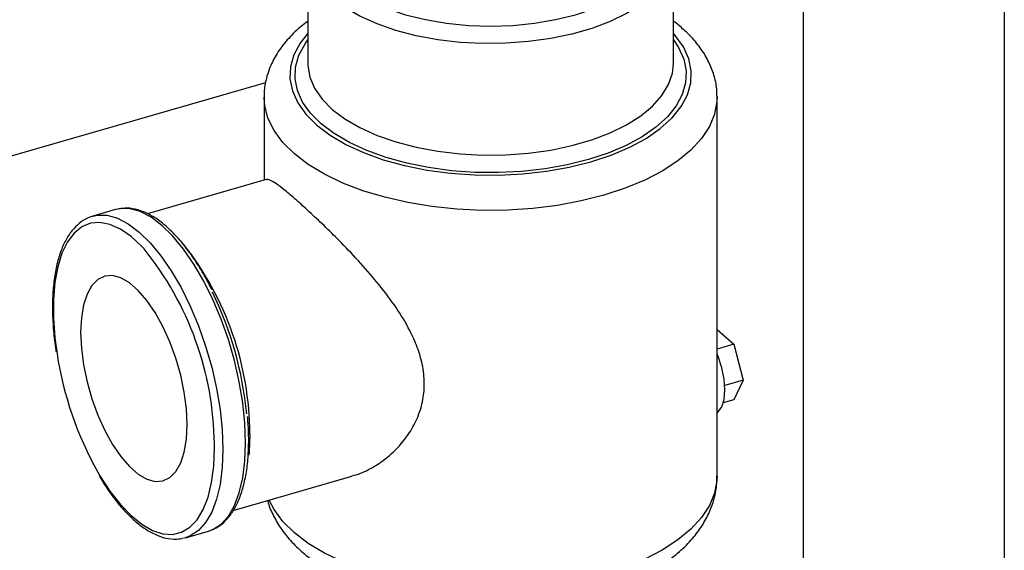
# Model space of a CAD drawing. Extents: x 19.1 to 29.8, y 0.6 to 8.7.
# Drawn here: x 24.1 to 24.3, y 3.9 to 4 of the extents above; entities that cross this region are included whole.
import ezdxf

# ---------------------------------------------------------------- set-up
doc = ezdxf.new("R2010")
doc.units = 0
doc.header["$MEASUREMENT"] = 0
doc.linetypes.add('SLD-SOLID', pattern=[0])
doc.layers.get('0').update_dxf_attribs({"linetype": 'CONTINUOUS'})
doc.layers.add('D7', color=7, linetype='CONTINUOUS')

# ---------------------------------------------------------------- blocks, each defined once
blk = doc.blocks.new('A$C28D85AB4')
at = {"color": 7, "linetype": 'SLD-SOLID'}
for p, q in [((15.81924710935658, 6.118831458987735), (15.81924710936748, 5.652073245458478)), ((15.73798880559731, 5.614393324899868), (15.73798880558951, 5.948859940197111)), ((15.53742607174159, 5.929057226906593), (15.53742607174263, 5.883951737126251)), ((15.6853427384093, 5.883951737129702), (15.68534273840825, 5.929057226910044)), ((15.53742607174263, 5.883951737126251), (15.5374420807105, 5.883182364512761)), ((13.30035665550583, 5.235532293197941), (15.5203799246208, 5.876397809213334)), ((15.51971773840962, 5.870420090191733), (15.5197177384104, 5.836841481689076)), ((15.51972041806283, 5.870069639562907), (15.51971773840962, 5.870420090191733)), ((15.70305107174653, 5.717058814460065), (15.70305107174295, 5.870420090196012)), ((15.52060804577292, 5.837098491286801), (15.47250843072068, 5.8232133284367)), ((15.45963450831104, 5.824917952359053), (15.45043298839583, 5.822261702358873)), ((15.46060201021266, 5.825156590723455), (15.45963450831104, 5.824917952359053)), ((15.45043298839583, 5.822261702358873), (15.45099389543553, 5.822409831623445)), ((15.70305107174514, 5.776369331286756), (15.70986472443313, 5.770468534966481)), ((15.70986472443313, 5.770468534966481), (15.70305107174533, 5.768501602859616)), ((15.70986472443313, 5.770468534966481), (15.71362351524844, 5.755936954188107)), ((15.71362351524844, 5.755936954188107), (15.70614148312573, 5.7537770775579)), ((15.71362351524844, 5.755936954188107), (15.70986472443366, 5.747915790076309)), ((15.70986472443366, 5.747915790076309), (15.70555326507153, 5.746671178964565)), ((15.49965100444725, 5.728348603273689), (15.49963604680033, 5.730071942452295)), ((15.51351758787192, 5.731629853273969), (15.51350261509709, 5.732426264645693)), ((15.50725486170955, 5.703139634112468), (15.55528243397259, 5.717004000000697)), ((15.48799081418425, 5.692157577392917), (15.49719233409946, 5.694813827393094)), ((15.49719233409946, 5.694813827393094), (15.49830101114243, 5.695189964711341)), ((15.48799081418425, 5.692157577392917), (15.48708524538469, 5.691931828536343))]:
    blk.add_line(p, q, dxfattribs=at)
at = {"color": 7, "linetype": 'SLD-SOLID', "flags": 128}
for points in [[(15.5540927384077, 5.952569272079882), (15.55184515856462, 5.950755275885416), (15.54786768721466, 5.94672251887287), (15.54497700451744, 5.942464680560644), (15.54322257085536, 5.938054613742749), (15.54263440507481, 5.933567775885145), (15.54322257085536, 5.929080938027562), (15.54497700451744, 5.92467087120973), (15.54786768721466, 5.920413032897603), (15.55184515856464, 5.916380275885196), (15.5568413629298, 5.912641601763085), (15.56277081386824, 5.909260980282056), (15.56953205683047, 5.906296254812932), (15.57700940507482, 5.903798152630467), (15.58507491909971, 5.901809416955613), (15.59359059572402, 5.900364075607142), (15.60241072935969, 5.899486858776252), (15.61138440507482, 5.899192775886133), (15.62035808078995, 5.899486858776568), (15.62917821442562, 5.900364075607766), (15.63769389104992, 5.901809416956537), (15.64575940507482, 5.903798152631677), (15.65323675331917, 5.906296254814401), (15.65999799628139, 5.909260980283764), (15.66592744721984, 5.912641601765002), (15.67092365158499, 5.91638027588729), (15.67490112293497, 5.920413032899836), (15.67779180563219, 5.924670871212062), (15.67954623929426, 5.929080938029956), (15.68013440507481, 5.933567775887564), (15.67954623929426, 5.938054613745144), (15.67779180563218, 5.942464680562975), (15.67490112293496, 5.946722518875102), (15.67092365158499, 5.950755275887508), (15.67092365158499, 5.950755275887508)], [(15.68534197227592, 5.929225544431728), (15.68493758691986, 5.925191851445001), (15.68338867809991, 5.920613002025229), (15.68070421888109, 5.9161673230762), (15.67692654478889, 5.911924925610657), (15.67211523200043, 5.90795271477092), (15.66634615779252, 5.904313334694814), (15.65971030391169, 5.901064180580199), (15.65231232173771, 5.898256493528415), (15.64426888186881, 5.895934552441497), (15.63570683415663, 5.894134975717449), (15.62676120720832, 5.892886143756221), (15.61757307890471, 5.892207751383861), (15.60828735151787, 5.892110497253331), (15.59905046651571, 5.892595915120365), (15.59000809509257, 5.893656349655229), (15.58130284084744, 5.895275077171833), (15.57307199084004, 5.897426569370259), (15.56544535049184, 5.900076895933299), (15.55854319647708, 5.903184259627825), (15.55247437988772, 5.906699655472126), (15.5473346095867, 5.910567643573744), (15.54320494282202, 5.914727223449687), (15.54015050690551, 5.919112796040503), (15.5382194721162, 5.923655198246619), (15.53744229202625, 5.928282793671745), (15.53742648654786, 5.92893337559508)], [(15.53742607174235, 5.896261766546195), (15.53431581916787, 5.892305825396853), (15.53177641459764, 5.887567231958245), (15.53039787379017, 5.882710142502657), (15.53020029897464, 5.877805384331558), (15.53118657123675, 5.872924479863644), (15.53334230850603, 5.868138603676891), (15.5366360752788, 5.86351754462296), (15.5410198410186, 5.859128688148575), (15.54642968054955, 5.855036033663977), (15.5527867062294, 5.851299261287403), (15.55999821830896, 5.847972861574588), (15.5679590567032, 5.845105340923742), (15.57655313446208, 5.842738514243048), (15.58565513057971, 5.840906895195141), (15.59513231745678, 5.839637192910183), (15.60484649636785, 5.838947922506614), (15.61465601270998, 5.838849135099018), (15.62441782164578, 5.839342271230249), (15.6339895740193, 5.840420139865065), (15.64323169212721, 5.842067023251622), (15.65200940507609, 5.844258906121687), (15.66019471404542, 5.846963825887323), (15.66766825879874, 5.850142338727402), (15.67432105822458, 5.853748094767321), (15.68005609952651, 5.857728513964568), (15.68478975288818, 5.862025552844121), (15.68845299098428, 5.866576550903028), (15.69099239555451, 5.871315144341636), (15.69237093636198, 5.876172233797227), (15.69256851117751, 5.881076991968325), (15.6915822389154, 5.885957896436241), (15.68942650164612, 5.890743772622992), (15.68613273487335, 5.895364831676924), (15.68534273840902, 5.896261766549644)], [(15.68534273840908, 5.893561439934805), (15.68742542224689, 5.890453962764708), (15.68952588420158, 5.885790801351976), (15.69048686743132, 5.881035048280673), (15.6902943586367, 5.876256053139604), (15.68895116502942, 5.871523504439287), (15.68647687339689, 5.86690641339654), (15.68290756448274, 5.862472107595552), (15.6782952868483, 5.85828524920009), (15.67270729788744, 5.854406892033541), (15.66622508306226, 5.850893591276697), (15.65894316766159, 5.847796578765852), (15.65096773840942, 5.845161015917282), (15.64241509502334, 5.843025335172093), (15.6334099543028, 5.841420679564677), (15.62408363147732, 5.840370448587165), (15.61457212533475, 5.839889956972118), (15.60501413505268, 5.839986211369266), (15.59554903765215, 5.84065780817274), (15.5863148555668, 5.841894953988851), (15.57744624396501, 5.843679608445788), (15.5690725271743, 5.845985747262874), (15.56131581284145, 5.848779741743187), (15.55428921132803, 5.852020849155674), (15.54809518630664, 5.855661806855924), (15.54282406060981, 5.859649521481944), (15.53855269911976, 5.863925843174933), (15.53534338790526, 5.868428413535175), (15.53324292595057, 5.873091574947908), (15.53228194272083, 5.87784732801921), (15.53247445151545, 5.88262632316028), (15.53381764512273, 5.887358871860597), (15.53629193675526, 5.891975962903343), (15.53742607174242, 5.893561439931355)], [(15.5374420807105, 5.883182364512761), (15.53744229202731, 5.883177303891399), (15.53821947211725, 5.878549708466272), (15.54015050690656, 5.874007306260157), (15.54320494282307, 5.869621733669342), (15.54733460958775, 5.865462153793397), (15.55247437988877, 5.86159416569178), (15.55854319647813, 5.85807876984748), (15.5654453504929, 5.854971406152952), (15.57307199084109, 5.852321079589913), (15.5813028408485, 5.850169587391488), (15.59000809509363, 5.848550859874885), (15.59905046651677, 5.847490425340021), (15.60828735151893, 5.847005007472985), (15.61757307890577, 5.847102261603515), (15.62676120720938, 5.847780653975878), (15.63570683415769, 5.849029485937104), (15.64426888186986, 5.850829062661155), (15.65231232173877, 5.853151003748073), (15.65971030391275, 5.855958690799856), (15.66634615779357, 5.859207844914471), (15.67211523200149, 5.862847224990579), (15.67692654478995, 5.866819435830314), (15.68070421888214, 5.871061833295857), (15.68338867810097, 5.875507512244886), (15.68493758692091, 5.880086361664659), (15.6853427384093, 5.883951737129702)], [(15.70304992396646, 5.870649450377373), (15.70298696968189, 5.868706327124475), (15.70202723081359, 5.863588986329015), (15.69992760581945, 5.858557550628155), (15.69671449870201, 5.853675293245139), (15.69242831614755, 5.849003611399311), (15.68712295938859, 5.844601254200454), (15.68086514636462, 5.840523583844656), (15.6737335727053, 5.836821879402552), (15.6658179220872, 5.833542691955289), (15.65721773840963, 5.830727259187636), (15.64804117397227, 5.828410986800206), (15.6384036293973, 5.826623003262202), (15.62842630239956, 5.825385793504022), (15.61823466365505, 5.824714916156229), (15.6079568789343, 5.824618807890716), (15.59772219734348, 5.825098677324691), (15.5876593259419, 5.826148489821589), (15.57789481117604, 5.827755043380151), (15.5685514474846, 5.829898134657233), (15.55974673308713, 5.832550813036573), (15.5515913923758, 5.83567971954843), (15.5441879834919, 5.83924550637799), (15.53762960859768, 5.843203331686949), (15.53199874306272, 5.847503423525662), (15.52736619828821, 5.85209170574429), (15.52379023121256, 5.856910478031746), (15.52131581169657, 5.861899141530601), (15.51997405700135, 5.866994960902866), (15.51972041806283, 5.870069639562907)], [(15.51226758787192, 5.730547321519194), (15.51197796078284, 5.738451828113833), (15.51111403511573, 5.746722735242322), (15.50969059287829, 5.755218525390565), (15.50773198956185, 5.76379383323365), (15.5052717374122, 5.772301932876853), (15.5023519320257, 5.780597248376392), (15.49902253208207, 5.78853784458417), (15.4953405045374, 5.795987855697527), (15.49136884990385, 5.802819809960778), (15.48717552429333, 5.808916810742303), (15.48283227666968, 5.81417453666832), (15.47841342120388, 5.818503026590521), (15.4739945657381, 5.821828218846253), (15.46965131811451, 5.824093218474101), (15.46545799250412, 5.82525927070246), (15.46148633787072, 5.825306424054406), (15.46060201021266, 5.825156590723455)], [(15.45099389543553, 5.822409831623445), (15.45228481795552, 5.822650174054225), (15.45625647258891, 5.822603020702278), (15.46044979819931, 5.821436968473921), (15.46479304582289, 5.819171968846073), (15.46921190128867, 5.81584677659034), (15.47363075675446, 5.811518286668139), (15.47797400437813, 5.806260560742121), (15.48216732998864, 5.800163559960596), (15.48613898462219, 5.793331605697346), (15.48982101216686, 5.785881594583989), (15.4931504121105, 5.77794099837621), (15.49607021749699, 5.769645682876673), (15.49853046964665, 5.76113758323347), (15.50048907296308, 5.752562275390385), (15.50191251520052, 5.744066485242142), (15.50277644086763, 5.735795578113652), (15.50306606795671, 5.727891071519015)], [(15.4711657245953, 5.809037213014831), (15.47031037439159, 5.809946794274454), (15.46595737029974, 5.813968683540788), (15.46162380778089, 5.816966553188465), (15.45738701936086, 5.818886906162605), (15.45332261062937, 5.819695473718888), (15.44950311105653, 5.819377826950121), (15.4459966797027, 5.817939634270416), (15.44286588891845, 5.815406560262213), (15.44016660773951, 5.811823807691196), (15.43794700490246, 5.807255310861875), (15.4362466892725, 5.801782594708399), (15.43509600302234, 5.795503319980177), (15.43451548017537, 5.78852954048349), (15.43451548017554, 5.780985703478674), (15.43509600302287, 5.773006428915791), (15.43595013288761, 5.766542260025942)], [(15.48858850444725, 5.737929009302922), (15.48829470419124, 5.744324679529371), (15.4874213175286, 5.751054769514738), (15.48599216817074, 5.757935699948262), (15.48404623958663, 5.764779776984962), (15.48163661163538, 5.771400312044451), (15.47882901268607, 5.777616714188757), (15.47570002671918, 5.783259416172332), (15.47233500431523, 5.788174499794493), (15.46882573451343, 5.792227894386691), (15.46526794104599, 5.795309033910865), (15.46175867124424, 5.797333872912723), (15.45839364884037, 5.798247179062657), (15.45526466287362, 5.798024039749709), (15.45245706392449, 5.796670541632659), (15.45004743597346, 5.794223604611829), (15.44810150738958, 5.790749974750457), (15.44667235803199, 5.786344403616088), (15.44579897136963, 5.7811270637048), (15.4455051711139, 5.775240270448783), (15.44579897136991, 5.768844600222335), (15.44667235803255, 5.762114510236967), (15.44810150739041, 5.755233579803442), (15.45004743597453, 5.748389502766744), (15.45245706392577, 5.741768967707253), (15.45526466287508, 5.735552565562948), (15.45839364884197, 5.729909863579372), (15.46175867124593, 5.724994779957212), (15.46526794104773, 5.720941385365013), (15.46882573451516, 5.717860245840841), (15.47233500431691, 5.715835406838983), (15.47570002672078, 5.714922100689048), (15.47882901268753, 5.715145240001993), (15.48163661163666, 5.716498738119047), (15.4840462395877, 5.718945675139878), (15.48599216817157, 5.722419305001249), (15.48742131752917, 5.726824876135618), (15.48829470419152, 5.732042216046904), (15.48858850444725, 5.737929009302922)], [(15.70305107174593, 5.742741512368956), (15.70352981934522, 5.743098645399387), (15.70497829637403, 5.745113805976375), (15.7058888470999, 5.748132750699997), (15.70619941899561, 5.751949743476374), (15.70588884709971, 5.756304662555676), (15.70497829637366, 5.760900727399496), (15.7035298193447, 5.765424723784079), (15.70305107174537, 5.766611071980503)], [(15.51399354822417, 5.734052596008269), (15.51370248403798, 5.726934428908709), (15.51357506575513, 5.725586644530758)], [(15.49830101114243, 5.695189964711341), (15.49902253208423, 5.695497908029129), (15.50235193202764, 5.697671814376096), (15.50527173741386, 5.70090987859832), (15.50773198956322, 5.705156696519204), (15.50969059287934, 5.710339603906676), (15.51111403511644, 5.716369919778363), (15.5119779607832, 5.723144463757786), (15.51226758787192, 5.730547321519194)], [(15.45252494445961, 5.71859972934557), (15.45332261063176, 5.717244864750914), (15.45738701936338, 5.711013669881527), (15.46162380778349, 5.705595690051287), (15.46595737030237, 5.701087609238616), (15.47031037439421, 5.697569874252416), (15.47460514059787, 5.695105259156851), (15.4787650287087, 5.693737745066692), (15.4827158054248, 5.693491735303271), (15.48638696904209, 5.694371619916648), (15.48971300755884, 5.696361697345049), (15.49263456773892, 5.699426454609621), (15.49509951427172, 5.703511201044371), (15.49706386012794, 5.708543044252404), (15.49849255150927, 5.714432190872463), (15.49936009338414, 5.721073548943595), (15.49965100444725, 5.728348603273689)], [(15.50306606795671, 5.727891071519015), (15.50277644086799, 5.720488213757608), (15.50191251520123, 5.713713669778183), (15.50048907296413, 5.707683353906496), (15.49853046964801, 5.702500446519023), (15.49607021749866, 5.698253628598139), (15.49315041211243, 5.695015564375916), (15.48982101216902, 5.69284165802895), (15.48799081418425, 5.692157577392917)], [(15.70305107174653, 5.717058814460065), (15.70298696968547, 5.715345051388527), (15.70202723081717, 5.710227710593068), (15.69992760582303, 5.705196274892209), (15.69671449870559, 5.700314017509192), (15.69242831615112, 5.695642335663364), (15.68712295939217, 5.691239978464509), (15.68086514636821, 5.687162308108709), (15.67373357270887, 5.683460603666608), (15.66581792209078, 5.680181416219342), (15.65721773841321, 5.677365983451692), (15.64804117397585, 5.67504971106426), (15.63840362940088, 5.673261727526255), (15.62842630240315, 5.672024517768079), (15.61823466365863, 5.671353640420283), (15.60795687893788, 5.67125753215477), (15.59772219734706, 5.671737401588745), (15.58765932594548, 5.672787214085643), (15.57789481117962, 5.674393767644204), (15.56855144748818, 5.676536858921287), (15.55974673309071, 5.679189537300626), (15.55159139237938, 5.682318443812484), (15.54418798349547, 5.685884230642045), (15.53762960860126, 5.689842055951003), (15.5319987430663, 5.694142147789717), (15.52736619829179, 5.698730430008344), (15.52379023121614, 5.703549202295799), (15.52180262629075, 5.707339212011283)]]:
    blk.add_lwpolyline(points, dxfattribs=at)
at = {"color": 7, "linetype": 'SLD-SOLID'}
for centre, radius, start, end in [((15.37153028206286, 5.728499405604434), 0.1281154160556436, 0.7032876280431016, 38.94947133836398), ((15.38915566709393, 5.73354536989472), 0.1248389115757587, 0.2327959700992566, 38.27137498715932), ((15.36926530683123, 5.72837918651549), 0.1441132515289018, 5.518073564812299, 25.96824347051436), ((15.57570453706586, 5.788022094061713), 0.1413954622943134, 188.7378143337501, 209.4050241024137)]:
    blk.add_arc(centre, radius, start, end, dxfattribs=at)
for points, knots in [([(15.53742607174224, 5.901075403543897), (15.53657129073629, 5.900461582493526), (15.53365474965931, 5.898367204758326), (15.52959343325582, 5.894311682854227), (15.52536234394377, 5.888971102213244), (15.52226331265047, 5.883304885517825), (15.52039727854463, 5.877493468830936), (15.51961140122448, 5.872994103993975), (15.5197898273482, 5.870506608468968), (15.51982943057897, 5.869954487191753)], [0, 0, 0, 0, 0.07659678823124243, 0.2613507760328186, 0.4435311242280982, 0.6203607869407316, 0.7901403795538225, 0.9534198311065403, 1, 1, 1, 1]), ([(15.70291862903734, 5.870725282267163), (15.70292975862629, 5.871747677380553), (15.70296134410608, 5.874649207738376), (15.70187434883518, 5.879367467215545), (15.69980424566792, 5.88474384033173), (15.69672829827719, 5.88989132059713), (15.69297533777379, 5.894540365982116), (15.68905498141006, 5.898204830022641), (15.68658690162655, 5.900360457165699), (15.6853986258223, 5.901158629251682), (15.6853427384089, 5.901196169167223)], [0, 0, 0, 0, 0.08766648811194092, 0.2487951803451915, 0.4106225854539097, 0.5761645584567981, 0.7474314891636528, 0.8953065123182451, 0.9950760183745138, 1, 1, 1, 1]), ([(15.55523544913875, 5.717165148204094), (15.55641725159912, 5.717479228523619), (15.55982672470417, 5.718385343071663), (15.56562788697503, 5.721567979599302), (15.57232729746699, 5.726707921014602), (15.57784582881966, 5.733137157601602), (15.58175174539807, 5.740076337521539), (15.58404286934254, 5.747017668059287), (15.58483783403339, 5.754566709869176), (15.58401037244777, 5.762025479374105), (15.58187375689987, 5.769226713581361), (15.57841557640469, 5.776927521144215), (15.57323515605186, 5.785440179881459), (15.56640400375891, 5.794507681048362), (15.55883927160833, 5.803277001395919), (15.55149700235755, 5.811034440726943), (15.54466942656615, 5.817820099635692), (15.53868875517195, 5.823489796003631), (15.53323680404334, 5.828423631024437), (15.52877011754036, 5.832234160768121), (15.52526170189093, 5.834972391978634), (15.52273135627698, 5.836595637793565), (15.52121009854873, 5.837277320630428), (15.52078082624978, 5.837028590099036), (15.52065070329065, 5.836953193776353)], [0, 0, 0, 0, 0.0258473898097523, 0.07456912923050202, 0.1302645433653272, 0.1874644496220944, 0.2299703045652162, 0.2735603677184311, 0.316135871720967, 0.3603028535755317, 0.3982241786596463, 0.4369916183021358, 0.4920897788119008, 0.5487657738664072, 0.6046838062790596, 0.6621892459117884, 0.7083259833984824, 0.7557274981636289, 0.8019090246969743, 0.8496847420186346, 0.8922010614199567, 0.9358495010322972, 0.9805544108586798, 1, 1, 1, 1]), ([(15.49860222384176, 5.792460693665499), (15.49778827471527, 5.794092270820939), (15.49580419278474, 5.798069402372624), (15.49233242288318, 5.803760937545771), (15.48829447735082, 5.809504073438446), (15.48407842596911, 5.814484742184736), (15.47974498427036, 5.818650523312637), (15.47533766678315, 5.821914262437522), (15.47090439367262, 5.824225062530894), (15.46654159313417, 5.825417543561769), (15.46311525220939, 5.825701367610062), (15.46128995256636, 5.825206915741815), (15.46078889164195, 5.825071184323074)], [0, 0, 0, 0, 0.07645483193740296, 0.186366255106635, 0.2965331295647345, 0.4070423329748524, 0.5179769796891411, 0.6293579484886138, 0.7408947367973272, 0.8514263077734228, 0.9592152051013056, 1, 1, 1, 1]), ([(15.45112088534682, 5.822304707721895), (15.45048395813118, 5.822179813952397), (15.44856515147662, 5.82180355903639), (15.44569371375943, 5.820089086521605), (15.44260326465918, 5.817316902793295), (15.43995525616138, 5.81361117892703), (15.43774778067209, 5.809045862692674), (15.43602669988195, 5.803648056313393), (15.43482505220029, 5.797522129691729), (15.43416464374666, 5.790781948358648), (15.43402876967625, 5.783546566609793), (15.43448044680136, 5.775907654535561), (15.43501465574053, 5.770462590663036), (15.43553414556145, 5.767573162731839), (15.43557068758361, 5.767369914207523)], [0, 0, 0, 0, 0.0446106104347611, 0.1343939057137561, 0.2245438470310916, 0.317054154716217, 0.4122429722748634, 0.509025322577655, 0.6062401858788719, 0.7032519923301743, 0.7999754170725978, 0.8964429895886608, 0.9927155789830763, 1, 1, 1, 1]), ([(15.51350261509709, 5.732426264645693), (15.51349336597434, 5.733450603152196), (15.51346782086581, 5.736279718847214), (15.51321022717148, 5.739268744419306), (15.51304590047948, 5.741175532882536)], [0, 0, 0, 0, 0.3620702074169179, 1, 1, 1, 1]), ([(15.49844292290951, 5.695347935346155), (15.4993174621542, 5.695701620799146), (15.50140506560999, 5.696545899633307), (15.50426522586857, 5.69898616193794), (15.50703617741807, 5.702427271490284), (15.50935643342296, 5.70678247243409), (15.51120903377134, 5.711971608202853), (15.51253693296605, 5.717929746974738), (15.51336545822369, 5.724472132604951), (15.51346713432828, 5.729256007174348), (15.51351758787192, 5.731629853273969)], [0, 0, 0, 0, 0.0890440467763919, 0.2125561098576939, 0.3387553834457318, 0.4687764543396414, 0.6014446079669269, 0.735074173554831, 0.8685389571417791, 1, 1, 1, 1]), ([(15.45297514786657, 5.717321146080939), (15.45342019491714, 5.716534401773025), (15.45511098328085, 5.713545463593723), (15.45829187066557, 5.708995062050088), (15.46245453050652, 5.703780755891334), (15.46676567294493, 5.699408309914046), (15.47115810587546, 5.6959043955069), (15.47559078163695, 5.693344182422979), (15.4799817012472, 5.691857287743645), (15.48381316973576, 5.691357470717896), (15.48603936328439, 5.691828730718878), (15.48691012403588, 5.692013060923618)], [0, 0, 0, 0, 0.04454812601806807, 0.1692437979304081, 0.294301334697209, 0.4198193781055616, 0.5458510158197655, 0.6722385209109968, 0.7978923071033897, 0.9209469245569266, 1, 1, 1, 1]), ([(15.5212125315644, 5.70716886633672), (15.52127687811608, 5.706877521897494), (15.52177243143402, 5.704633785445831), (15.52363309773324, 5.700643620902457), (15.52678777040505, 5.695282831227773), (15.53095887462975, 5.690212605520374), (15.53603803970274, 5.68542222083742), (15.54205279432605, 5.680969593076264), (15.54893393025046, 5.676921825990963), (15.55656828063196, 5.673349663735777), (15.56481783203274, 5.670299570892545), (15.57355320895357, 5.667794323247604), (15.58266857549807, 5.665841115807606), (15.59206613228162, 5.66444318015972), (15.60165067639328, 5.663602455048378), (15.61132716533144, 5.663320005347975), (15.62099944549001, 5.663595761943995), (15.63057101035223, 5.664428133448532), (15.63994729772654, 5.665814198556334), (15.6490378573211, 5.667750913823787), (15.65775693147394, 5.670236987078807), (15.66602191421491, 5.673274893560435), (15.67375001687012, 5.676872709894254), (15.68085063091316, 5.681043422131996), (15.68720197306602, 5.685788959964914), (15.6924596468856, 5.69088877072046), (15.69658543228061, 5.696191514034641), (15.69964289533526, 5.701537102145137), (15.70179098339113, 5.70723557698415), (15.70296397353122, 5.712476791243244), (15.70293691163606, 5.715849094012235), (15.70292666499249, 5.717125973708399)], [0, 0, 0, 0, 0.004716304348948897, 0.03632176407076781, 0.06871324988799624, 0.1023635547415927, 0.1375148198211713, 0.1740575313036167, 0.2115464753158015, 0.2494311064546337, 0.2872259519263964, 0.3247969049398121, 0.3621304268920822, 0.3992658696232235, 0.4362610053597118, 0.4731781192807883, 0.5100799791443406, 0.5470195696147361, 0.5840515535813829, 0.6212447175852749, 0.6586721544245977, 0.6964084756453244, 0.7345175869781665, 0.7730186832198709, 0.811809396186557, 0.8503646122021832, 0.8838110493389629, 0.9158524797996745, 0.9467578122030157, 0.9798405204887262, 1, 1, 1, 1])]:
    blk.add_open_spline(points, degree=3, knots=knots, dxfattribs=at)

msp = doc.modelspace()

# ---------------------------------------------------------------- block references
at = {"layer": 'D7', "color": 7, "linetype": 'Continuous', "xscale": 0.28125, "yscale": 0.28125, "zscale": 0.28125}
msp.add_blockref('A$C28D85AB4', (19.80768966701537, 2.337914001247456), dxfattribs=at)

doc.saveas('drawing.dxf')
